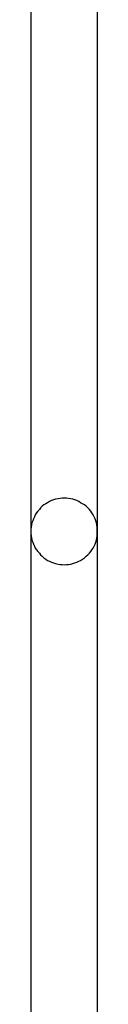
# Model space of a CAD drawing. Extents: x -25.9 to 25.9, y -15.4 to 15.4.
# Drawn here: x -0.6 to -0.5, y -0.7 to 0 of the extents above; entities that cross this region are included whole.
import ezdxf

# ---------------------------------------------------------------- set-up
doc = ezdxf.new("R2010")
doc.units = 0
doc.layers.get('0').update_dxf_attribs({"linetype": 'CONTINUOUS'})

msp = doc.modelspace()

# ---------------------------------------------------------------- linework, layer by layer
at = {"color": 0}
for points in [[(-0.5986, 1.3949), (-0.5986, -0.3551)], [(-0.5986, 1.3949), (-0.5986, -0.3551)], [(-0.5986, 1.3949), (-0.5986, -0.3551)], [(-0.5986, 1.3949), (-0.5986, -0.3551)], [(-0.5986, 1.3949), (-0.5986, -0.3551)], [(-0.5986, 1.3949), (-0.5986, -0.3551)], [(-0.5986, 1.3949), (-0.5986, -0.3551)], [(-0.5986, 1.3949), (-0.5986, -0.3551)], [(-0.5986, 1.3949), (-0.5986, -0.3551)], [(-0.5986, 1.3949), (-0.5986, -0.3551)], [(-0.5986, 1.3949), (-0.5986, -0.3551)], [(-0.5986, 1.3949), (-0.5986, -0.3551)], [(-0.5986, 1.3949), (-0.5986, -0.3551)], [(-0.5986, 1.3949), (-0.5986, -0.3551)], [(-0.5986, 1.3949), (-0.5986, -0.3551)], [(-0.5986, 1.3949), (-0.5986, -0.3551)], [(-0.5986, 1.3949), (-0.5986, -0.3551)], [(-0.5986, 1.3949), (-0.5986, -0.3551)], [(-0.5986, 1.3949), (-0.5986, -0.3551)], [(-0.5986, 1.3949), (-0.5986, -0.3551)], [(-0.5986, 1.3949), (-0.5986, -0.3551)], [(-0.5486, 1.3949), (-0.5486, -0.3551)], [(-0.5486, 1.3949), (-0.5486, -0.3551)], [(-0.5486, 1.3949), (-0.5486, -0.3551)], [(-0.5486, 1.3949), (-0.5486, -0.3551)], [(-0.5486, 1.3949), (-0.5486, -0.3551)], [(-0.5486, 1.3949), (-0.5486, -0.3551)], [(-0.5486, 1.3949), (-0.5486, -0.3551)], [(-0.5486, 1.3949), (-0.5486, -0.3551)], [(-0.5486, 1.3949), (-0.5486, -0.3551)], [(-0.5486, 1.3949), (-0.5486, -0.3551)], [(-0.5486, 1.3949), (-0.5486, -0.3551)], [(-0.5486, 1.3949), (-0.5486, -0.3551)], [(-0.5486, 1.3949), (-0.5486, -0.3551)], [(-0.5486, 1.3949), (-0.5486, -0.3551)], [(-0.5486, 1.3949), (-0.5486, -0.3551)], [(-0.5486, 1.3949), (-0.5486, -0.3551)], [(-0.5486, 1.3949), (-0.5486, -0.3551)], [(-0.5486, 1.3949), (-0.5486, -0.3551)], [(-0.5486, 1.3949), (-0.5486, -0.3551)], [(-0.5486, 1.3949), (-0.5486, -0.3551)], [(-0.5486, 1.3949), (-0.5486, -0.3551)], [(-0.5486, -0.3551), (-0.5486, -0.3551), (-0.5486, -0.3533), (-0.5487, -0.3517), (-0.5489, -0.35), (-0.5493, -0.3485), (-0.5497, -0.3469), (-0.5503, -0.3454), (-0.5509, -0.3439), (-0.5518, -0.3425), (-0.5526, -0.341), (-0.5535, -0.3397), (-0.5545, -0.3385), (-0.5557, -0.3373), (-0.5569, -0.3361), (-0.5582, -0.3351), (-0.5596, -0.3342), (-0.5611, -0.3334), (-0.5611, -0.3334), (-0.5625, -0.3325), (-0.564, -0.3318), (-0.5655, -0.3312), (-0.567, -0.3308), (-0.5685, -0.3304), (-0.5702, -0.3302), (-0.5717, -0.3301), (-0.5735, -0.3301), (-0.575, -0.3301), (-0.5766, -0.3302), (-0.5781, -0.3304), (-0.5799, -0.3308), (-0.5814, -0.3312), (-0.5829, -0.3318), (-0.5844, -0.3325), (-0.5861, -0.3334), (-0.5861, -0.3334), (-0.5873, -0.3342), (-0.5887, -0.3351), (-0.5899, -0.3361), (-0.5912, -0.3373), (-0.5921, -0.3385), (-0.5933, -0.3397), (-0.5942, -0.341), (-0.5952, -0.3425), (-0.5958, -0.3439), (-0.5966, -0.3454), (-0.5971, -0.3469), (-0.5977, -0.3485), (-0.598, -0.35), (-0.5983, -0.3517), (-0.5984, -0.3533), (-0.5986, -0.3551)], [(-0.5986, -0.3551), (-0.5986, -0.3551), (-0.5984, -0.3566), (-0.5983, -0.3582), (-0.598, -0.3597), (-0.5977, -0.3615), (-0.5971, -0.363), (-0.5966, -0.3645), (-0.5958, -0.366), (-0.5952, -0.3675), (-0.5942, -0.3687), (-0.5933, -0.3701), (-0.5921, -0.3713), (-0.5912, -0.3726), (-0.5899, -0.3736), (-0.5887, -0.3748), (-0.5873, -0.3757), (-0.5861, -0.3767), (-0.5861, -0.3767), (-0.5844, -0.3773), (-0.5829, -0.3781), (-0.5814, -0.3785), (-0.5799, -0.3791), (-0.5781, -0.3794), (-0.5766, -0.3797), (-0.575, -0.3798), (-0.5735, -0.38), (-0.5717, -0.3798), (-0.5702, -0.3797), (-0.5685, -0.3794), (-0.567, -0.3791), (-0.5655, -0.3785), (-0.564, -0.3781), (-0.5625, -0.3773), (-0.5611, -0.3767), (-0.5611, -0.3767), (-0.5596, -0.3757), (-0.5582, -0.3748), (-0.5569, -0.3736), (-0.5557, -0.3726), (-0.5545, -0.3713), (-0.5535, -0.3701), (-0.5526, -0.3687), (-0.5518, -0.3675), (-0.5509, -0.366), (-0.5503, -0.3645), (-0.5497, -0.363), (-0.5493, -0.3615), (-0.5489, -0.3597), (-0.5487, -0.3582), (-0.5486, -0.3566), (-0.5486, -0.3551)], [(-0.5986, -0.3551), (-0.5986, -0.3551)], [(-0.5986, -0.3551), (-0.5986, -0.3551)], [(-0.5986, -0.3551), (-0.5986, -2.1051)], [(-0.5986, -0.3551), (-0.5986, -2.1051)], [(-0.5986, -0.3551), (-0.5986, -2.1051)], [(-0.5986, -0.3551), (-0.5986, -2.1051)], [(-0.5986, -0.3551), (-0.5986, -2.1051)], [(-0.5986, -0.3551), (-0.5986, -2.1051)], [(-0.5986, -0.3551), (-0.5986, -2.1051)], [(-0.5986, -0.3551), (-0.5986, -2.1051)], [(-0.5986, -0.3551), (-0.5986, -2.1051)], [(-0.5986, -0.3551), (-0.5986, -2.1051)], [(-0.5986, -0.3551), (-0.5986, -2.1051)], [(-0.5986, -0.3551), (-0.5986, -2.1051)], [(-0.5986, -0.3551), (-0.5986, -2.1051)], [(-0.5986, -0.3551), (-0.5986, -2.1051)], [(-0.5986, -0.3551), (-0.5986, -2.1051)], [(-0.5986, -0.3551), (-0.5986, -2.1051)], [(-0.5986, -0.3551), (-0.5986, -2.1051)], [(-0.5986, -0.3551), (-0.5986, -2.1051)], [(-0.5986, -0.3551), (-0.5986, -2.1051)], [(-0.5986, -0.3551), (-0.5986, -2.1051)], [(-0.5986, -0.3551), (-0.5986, -2.1051)], [(-0.5486, -0.3551), (-0.5486, -0.3551)], [(-0.5486, -0.3551), (-0.5486, -0.3551)], [(-0.5486, -0.3551), (-0.5486, -2.1051)], [(-0.5486, -0.3551), (-0.5486, -2.1051)], [(-0.5486, -0.3551), (-0.5486, -2.1051)], [(-0.5486, -0.3551), (-0.5486, -2.1051)], [(-0.5486, -0.3551), (-0.5486, -2.1051)], [(-0.5486, -0.3551), (-0.5486, -2.1051)], [(-0.5486, -0.3551), (-0.5486, -2.1051)], [(-0.5486, -0.3551), (-0.5486, -2.1051)], [(-0.5486, -0.3551), (-0.5486, -2.1051)], [(-0.5486, -0.3551), (-0.5486, -2.1051)], [(-0.5486, -0.3551), (-0.5486, -2.1051)], [(-0.5486, -0.3551), (-0.5486, -2.1051)], [(-0.5486, -0.3551), (-0.5486, -2.1051)], [(-0.5486, -0.3551), (-0.5486, -2.1051)], [(-0.5486, -0.3551), (-0.5486, -2.1051)], [(-0.5486, -0.3551), (-0.5486, -2.1051)], [(-0.5486, -0.3551), (-0.5486, -2.1051)], [(-0.5486, -0.3551), (-0.5486, -2.1051)], [(-0.5486, -0.3551), (-0.5486, -2.1051)], [(-0.5486, -0.3551), (-0.5486, -2.1051)], [(-0.5486, -0.3551), (-0.5486, -2.1051)]]:
    msp.add_lwpolyline(points, dxfattribs=at)

doc.saveas('drawing.dxf')
